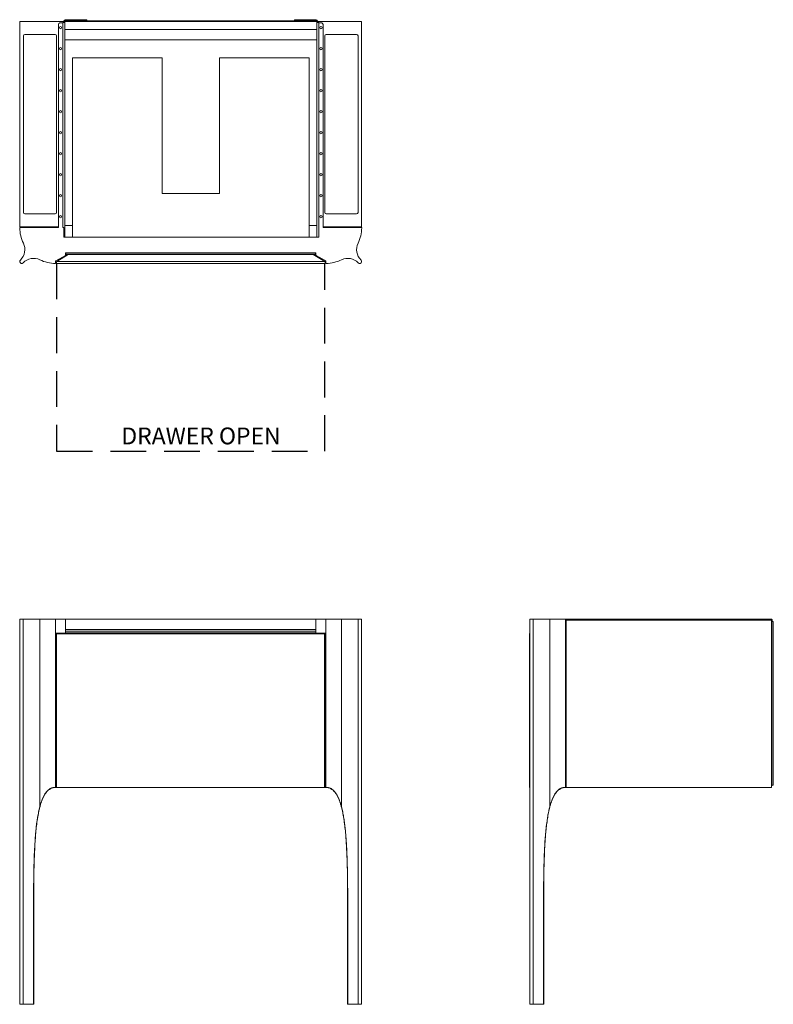
# Model space of a CAD drawing. Units: inches. Extents: x 0 to 67.3, y 0 to 87.9.
import ezdxf

# ---------------------------------------------------------------- set-up
doc = ezdxf.new("R2010")
doc.units = ezdxf.units.IN
doc.header["$LTSCALE"] = 64
doc.header["$MEASUREMENT"] = 0
doc.linetypes.add('HIDDEN', pattern=[0.075, 0.05, -0.025])
doc.layers.add('FORMAT', color=7, linetype='Continuous')
doc.styles.add('SLDTEXTSTYLE0', font='TXT', dxfattribs={"width": 0.75})

msp = doc.modelspace()

# ---------------------------------------------------------------- linework, layer by layer
at = {"color": 7, "linetype": 'Continuous', "lineweight": 15}
for p, q in [((0.014, 69.38), (0.014, 87.68)), ((0.014, 87.68), (3.937, 87.68)), ((3.459, 69.308), (3.459, 87.44)), ((3.573, 87.565), (3.847, 87.589)), ((3.847, 87.589), (3.847, 69.308)), ((3.871, 87.592), (3.891, 87.592)), ((3.974, 87.592), (3.891, 87.592)), ((3.937, 87.717), (3.937, 87.73)), ((3.937, 87.68), (3.937, 87.717)), ((4.017, 87.717), (3.937, 87.717)), ((3.937, 87.68), (3.937, 87.592)), ((3.965, 87.636), (3.937, 87.636)), ((4.017, 87.636), (3.965, 87.636)), ((4.017, 87.74), (26.517, 87.74)), ((4.017, 87.69), (4.017, 87.74)), ((26.517, 87.69), (4.017, 87.69)), ((4.017, 86.99), (4.017, 87.69)), ((4.017, 86.99), (4.017, 68.439)), ((4.017, 86.99), (26.517, 86.99)), ((4.062, 87.775), (4.062, 87.855)), ((5.87, 87.855), (4.062, 87.855)), ((4.062, 87.775), (5.87, 87.775)), ((5.87, 87.775), (5.87, 87.855)), ((5.87, 87.855), (5.995, 87.855)), ((5.995, 87.775), (5.87, 87.775)), ((5.995, 87.855), (5.995, 87.775)), ((24.539, 87.775), (24.539, 87.855)), ((24.539, 87.855), (24.664, 87.855)), ((24.664, 87.775), (24.539, 87.775)), ((24.664, 87.855), (24.664, 87.775)), ((26.472, 87.855), (24.664, 87.855)), ((26.472, 87.775), (24.664, 87.775)), ((26.472, 87.855), (26.472, 87.775)), ((26.517, 87.74), (26.517, 87.69)), ((26.597, 87.717), (26.517, 87.717)), ((26.517, 86.99), (26.517, 87.69)), ((26.597, 87.636), (26.517, 87.636)), ((26.517, 86.99), (26.517, 68.439)), ((26.643, 87.592), (26.56, 87.592)), ((26.597, 87.717), (26.597, 87.73)), ((26.597, 87.68), (26.597, 87.717)), ((26.597, 87.68), (26.597, 87.592)), ((30.52, 87.68), (26.597, 87.68)), ((26.663, 87.592), (26.643, 87.592)), ((26.687, 87.589), (26.687, 68.439)), ((26.961, 87.565), (26.687, 87.589)), ((27.075, 69.308), (27.075, 87.44)), ((30.52, 69.38), (30.52, 87.68)), ((0.336, 86.412), (0.336, 70.648)), ((3.165, 86.537), (0.461, 86.537)), ((3.29, 70.648), (3.29, 86.412)), ((27.244, 70.648), (27.244, 86.412)), ((27.369, 86.537), (30.073, 86.537)), ((30.198, 86.412), (30.198, 70.648)), ((4.017, 86.063), (26.517, 86.063)), ((12.705, 84.441), (4.707, 84.441)), ((4.707, 68.439), (4.707, 84.441)), ((12.705, 84.441), (12.705, 72.355)), ((17.83, 72.355), (17.83, 84.441)), ((25.828, 84.441), (17.83, 84.441)), ((25.828, 68.439), (25.828, 84.441)), ((12.705, 72.355), (17.83, 72.355)), ((0.461, 70.523), (3.165, 70.523)), ((30.073, 70.523), (27.369, 70.523)), ((4.017, 69.492), (4.707, 69.492)), ((25.828, 69.492), (26.517, 69.492)), ((3.459, 69.38), (0.014, 69.38)), ((0.022, 69.308), (3.459, 69.308)), ((3.937, 69.308), (3.847, 69.308)), ((3.937, 69.308), (3.937, 68.439)), ((27.075, 69.38), (30.52, 69.38)), ((30.512, 69.308), (27.075, 69.308)), ((3.937, 68.439), (26.687, 68.439)), ((4.083, 66.828), (3.215, 66.346)), ((4.341, 66.909), (3.307, 66.286)), ((4.091, 66.841), (4.091, 67.064)), ((4.091, 67.064), (26.443, 67.064)), ((4.102, 67.056), (4.091, 67.056)), ((26.432, 67.056), (4.102, 67.056)), ((4.117, 66.924), (4.117, 67.041)), ((4.117, 66.924), (26.417, 66.924)), ((4.117, 66.909), (4.117, 66.924)), ((4.341, 66.909), (4.117, 66.909)), ((26.193, 66.909), (4.341, 66.909)), ((26.193, 66.909), (27.227, 66.286)), ((26.417, 66.909), (26.193, 66.909)), ((26.417, 66.924), (26.417, 67.041)), ((26.417, 66.924), (26.417, 66.909)), ((26.432, 67.056), (26.443, 67.056)), ((26.443, 66.841), (26.443, 67.064)), ((26.451, 66.828), (27.319, 66.346)), ((3.207, 66.333), (3.207, 66.123)), ((3.307, 66.286), (27.227, 66.286)), ((3.307, 66.089), (27.227, 66.089)), ((27.327, 66.333), (27.327, 66.123)), ((0, 34.355), (0, 0)), ((0.301, 34.355), (0, 34.355)), ((0.301, 0), (0.301, 34.355)), ((1.8, 34.355), (0.301, 34.355)), ((1.8, 17.649), (1.8, 34.355)), ((3.185, 34.355), (1.8, 34.355)), ((3.185, 34.355), (3.185, 19.341)), ((3.2, 34.355), (3.185, 34.355)), ((3.2, 19.341), (3.2, 34.355)), ((3.208, 34.355), (3.2, 34.355)), ((3.208, 19.341), (3.208, 34.355)), ((4.076, 34.355), (3.208, 34.355)), ((4.084, 34.355), (4.076, 34.355)), ((4.084, 33.105), (4.084, 34.355)), ((4.084, 34.355), (26.436, 34.355)), ((26.436, 33.105), (26.436, 34.355)), ((26.436, 34.355), (26.444, 34.355)), ((26.444, 34.355), (27.312, 34.355)), ((27.312, 19.341), (27.312, 34.355)), ((27.312, 34.355), (27.32, 34.355)), ((27.32, 19.341), (27.32, 34.355)), ((27.32, 34.355), (27.335, 34.355)), ((27.335, 34.355), (27.335, 19.341)), ((27.335, 34.355), (28.72, 34.355)), ((28.72, 17.649), (28.72, 34.355)), ((28.72, 34.355), (30.219, 34.355)), ((30.219, 0), (30.219, 34.355)), ((30.219, 34.355), (30.52, 34.355)), ((30.52, 0), (30.52, 34.355)), ((45.52, 34.355), (45.52, 0)), ((45.52, 34.355), (45.821, 34.355)), ((45.821, 0), (45.821, 34.355)), ((45.821, 34.355), (47.32, 34.355)), ((47.32, 17.649), (47.32, 34.355)), ((47.32, 34.355), (48.705, 34.355)), ((48.705, 19.341), (48.705, 34.355)), ((48.705, 34.355), (48.72, 34.355)), ((48.72, 34.355), (48.72, 19.341)), ((48.72, 34.355), (66.852, 34.355)), ((48.792, 34.275), (48.72, 34.275)), ((48.792, 19.341), (48.792, 34.275)), ((48.792, 34.275), (67.092, 34.275)), ((66.852, 34.275), (66.852, 34.355)), ((66.852, 34.355), (66.977, 34.355)), ((66.977, 34.355), (66.977, 34.275)), ((66.977, 34.355), (67.001, 34.355)), ((67.001, 34.355), (67.001, 34.275)), ((67.001, 34.355), (67.102, 34.355)), ((67.004, 34.298), (67.006, 34.276)), ((67.092, 19.341), (67.092, 34.275)), ((67.152, 34.305), (67.152, 34.155)), ((4.084, 33.439), (26.436, 33.439)), ((26.436, 33.431), (4.084, 33.431)), ((67.129, 34.155), (67.142, 34.155)), ((67.142, 34.155), (67.142, 19.555)), ((67.142, 34.155), (67.267, 34.155)), ((67.267, 34.155), (67.267, 19.555)), ((27.26, 33.105), (3.26, 33.105)), ((3.26, 33.105), (3.26, 19.355)), ((3.3, 33.065), (3.26, 33.105)), ((3.3, 33.065), (27.22, 33.065)), ((3.3, 33.065), (3.3, 19.355)), ((4.084, 33.289), (26.436, 33.289)), ((4.084, 33.282), (26.436, 33.282)), ((4.084, 33.147), (26.436, 33.147)), ((27.22, 19.355), (27.22, 33.065)), ((27.26, 19.355), (27.26, 33.105)), ((45.52, 33.08), (45.501, 33.065)), ((45.501, 19.355), (45.501, 33.065)), ((2.983, 19.341), (3.185, 19.341)), ((3.185, 19.341), (3.2, 19.341)), ((3.208, 19.341), (3.2, 19.341)), ((3.208, 19.341), (4.076, 19.341)), ((3.26, 19.355), (3.3, 19.355)), ((3.3, 19.355), (27.22, 19.355)), ((4.076, 19.341), (4.084, 19.341)), ((4.084, 19.341), (4.084, 19.355)), ((26.436, 19.341), (26.436, 19.355)), ((26.436, 19.341), (26.444, 19.341)), ((26.444, 19.341), (27.312, 19.341)), ((27.22, 19.355), (27.26, 19.355)), ((27.32, 19.341), (27.312, 19.341)), ((27.32, 19.341), (27.335, 19.341)), ((27.335, 19.341), (27.537, 19.341)), ((45.501, 19.355), (45.52, 19.355)), ((48.503, 19.341), (48.705, 19.341)), ((48.705, 19.341), (48.72, 19.341)), ((48.792, 19.435), (48.72, 19.435)), ((48.72, 19.355), (48.792, 19.355)), ((48.792, 19.341), (67.092, 19.341)), ((67.092, 19.52), (67.152, 19.52)), ((67.142, 19.555), (67.129, 19.555)), ((67.267, 19.555), (67.142, 19.555)), ((67.152, 19.555), (67.152, 19.52)), ((46.77, 8.781), (46.77, 9.31)), ((46.76, 0), (46.76, 8.782)), ((46.77, 8.781), (46.77, 7.5)), ((1.25, 0), (1.25, 7.5)), ((29.27, 0), (29.27, 7.5)), ((46.77, 7.5), (46.77, 0)), ((0, 0), (0.301, 0)), ((0.301, 0), (1.24, 0)), ((1.24, 0), (1.25, 0)), ((29.28, 0), (29.27, 0)), ((30.219, 0), (29.28, 0)), ((30.52, 0), (30.219, 0)), ((45.821, 0), (45.52, 0)), ((46.76, 0), (45.821, 0)), ((46.77, 0), (46.76, 0))]:
    msp.add_line(p, q, dxfattribs=at)
at = {"color": 8, "linetype": 'Continuous', "lineweight": 15}
for p, q in [((4.076, 34.355), (4.076, 33.105)), ((26.444, 34.355), (26.444, 33.105)), ((48.792, 34.185), (48.72, 34.185)), ((4.076, 19.355), (4.076, 19.341)), ((26.444, 19.355), (26.444, 19.341)), ((48.792, 19.525), (48.72, 19.525)), ((1.24, 2.323), (1.24, 0)), ((29.28, 2.38), (29.28, 0))]:
    msp.add_line(p, q, dxfattribs=at)
at = {"color": 7, "linetype": 'Continuous', "lineweight": 15}
for centre in [(3.642, 87.147), (26.892, 87.147), (3.642, 85.272), (26.892, 85.272), (3.642, 83.397), (26.892, 83.397), (3.642, 81.522), (26.892, 81.522), (3.642, 79.647), (26.892, 79.647), (3.642, 77.772), (26.892, 77.772), (3.642, 75.897), (26.892, 75.897), (3.642, 74.022), (26.892, 74.022), (3.642, 72.147), (26.892, 72.147), (3.642, 70.272), (26.892, 70.272)]:
    msp.add_circle(centre, 0.102, dxfattribs=at)
for centre, radius, start, end in [((3.584, 87.44), 0.125, 95, 180), ((4.062, 87.73), 0.125, 90, 180), ((4.062, 87.73), 0.045, 90, 167.16041), ((26.472, 87.73), 0.125, 0, 90), ((26.472, 87.73), 0.045, 12.83959, 90), ((26.95, 87.44), 0.125, 0, 85), ((0.461, 86.412), 0.125, 90, 180), ((3.165, 86.412), 0.125, 0, 90), ((27.369, 86.412), 0.125, 90, 180), ((30.073, 86.412), 0.125, 0, 90), ((0.461, 70.648), 0.125, 180, 270), ((3.165, 70.648), 0.125, 270, 0), ((27.369, 70.648), 0.125, 180, 270), ((30.073, 70.648), 0.125, 270, 0), ((0.022, 69.293), 0.015, 90, 180.26984), ((3.207, 69.308), 3.2, 180.26984, 205.94448), ((27.327, 69.308), 3.2, 334.05552, 359.73016), ((30.512, 69.293), 0.015, 359.73016, 90), ((-0.832, 67.343), 1.292, 313.74002, 25.94448), ((31.366, 67.343), 1.292, 154.05552, 226.25998), ((4.076, 66.841), 0.015, 299, 0), ((4.102, 67.041), 0.015, 0, 90), ((26.432, 67.041), 0.015, 90, 180), ((26.458, 66.841), 0.015, 180, 241), ((0.182, 66.283), 0.175, 133.74002, 316.25998), ((1.242, 65.269), 1.292, 64.05552, 136.25998), ((3.207, 69.308), 3.2, 244.05552, 269.73016), ((3.192, 66.123), 0.015, 269.73016, 0), ((3.222, 66.333), 0.015, 119, 180), ((3.408, 66.187), 0.141, 135.76635, 224.23365), ((27.312, 66.333), 0.015, 0, 61), ((27.342, 66.123), 0.015, 180, 270.26984), ((27.327, 69.308), 3.2, 270.26984, 295.94448), ((29.292, 65.269), 1.292, 43.74002, 115.94448), ((30.352, 66.283), 0.175, 223.74002, 46.25998), ((67.102, 34.305), 0.05, 0, 90), ((67.129, 34.28), 0.125, 252.89818, 270), ((67.129, 19.43), 0.125, 90, 107.10182), ((1.813, 17.678), 0.032, 246.5922, 272.36167), ((28.707, 17.678), 0.032, 267.63833, 293.4078), ((47.333, 17.678), 0.032, 246.5922, 272.36167)]:
    msp.add_arc(centre, radius, start, end, dxfattribs=at)
for points in [[(3.891, 87.592), (3.877, 87.591), (3.862, 87.59), (3.847, 87.589)], [(26.687, 87.589), (26.672, 87.59), (26.657, 87.591), (26.643, 87.592)], [(67.001, 34.355), (67.002, 34.355), (67.003, 34.353), (67.004, 34.349)]]:
    msp.add_open_spline(points, degree=3, dxfattribs=at)
for points, knots in [([(4.017, 87.636), (4.017, 87.634), (4.017, 87.63), (4.017, 87.626), (4.016, 87.621), (4.015, 87.617), (4.014, 87.613), (4.013, 87.61), (4.011, 87.607), (4.009, 87.605), (4.007, 87.602), (4.004, 87.599), (3.999, 87.597), (3.992, 87.595), (3.984, 87.593), (3.977, 87.592), (3.974, 87.592)], [0, 0, 0, 0, 0.0619356, 0.1220929, 0.1805428, 0.2373624, 0.2926356, 0.3464536, 0.3989153, 0.4501272, 0.500204, 0.5742463, 0.6610149, 0.7607866, 0.8737409, 1, 1, 1, 1]), ([(26.56, 87.592), (26.559, 87.592), (26.555, 87.592), (26.551, 87.593), (26.546, 87.593), (26.542, 87.594), (26.539, 87.595), (26.536, 87.596), (26.533, 87.597), (26.531, 87.599), (26.529, 87.6), (26.526, 87.603), (26.523, 87.607), (26.52, 87.615), (26.518, 87.624), (26.517, 87.632), (26.517, 87.636)], [0, 0, 0, 0, 0.059702, 0.117176, 0.172449, 0.225551, 0.276517, 0.325386, 0.372203, 0.417016, 0.459885, 0.500874, 0.597465, 0.712438, 0.846474, 1, 1, 1, 1]), ([(26.687, 87.589), (26.685, 87.589), (26.683, 87.589), (26.681, 87.59), (26.679, 87.59), (26.677, 87.59), (26.675, 87.59), (26.671, 87.591), (26.667, 87.591), (26.663, 87.592)], [0, 0, 0, 0, 0.0001551001, 0.0001551001, 0.0001551001, 0.0003102003, 0.0003102003, 0.0003102003, 0.0006204057, 0.0006204057, 0.0006204057, 0.0006204057]), ([(27.227, 66.089), (27.229, 66.091), (27.232, 66.094), (27.237, 66.101), (27.244, 66.11), (27.251, 66.122), (27.257, 66.134), (27.261, 66.147), (27.265, 66.16), (27.267, 66.174), (27.267, 66.187), (27.267, 66.201), (27.265, 66.215), (27.261, 66.228), (27.257, 66.241), (27.251, 66.253), (27.244, 66.265), (27.237, 66.274), (27.232, 66.281), (27.229, 66.284), (27.227, 66.286)], [0, 0, 0, 0, 0.035177, 0.069283, 0.136245, 0.200971, 0.263624, 0.324462, 0.383836, 0.442184, 0.5, 0.557816, 0.616164, 0.675538, 0.736376, 0.799029, 0.863755, 0.930717, 0.964819, 1, 1, 1, 1]), ([(27.22, 33.065), (27.222, 33.067), (27.225, 33.07), (27.23, 33.075), (27.237, 33.082), (27.244, 33.089), (27.25, 33.095), (27.254, 33.099), (27.257, 33.102), (27.259, 33.104), (27.259, 33.104), (27.26, 33.105), (27.26, 33.105), (27.26, 33.105)], [0, 0, 0, 0, 0.070346, 0.138548, 0.272454, 0.40189, 0.527179, 0.648838, 0.767571, 0.826203, 0.884315, 0.942244, 1, 1, 1, 1]), ([(2.983, 19.341), (2.894, 19.321), (2.81, 19.287), (2.711, 19.231), (2.691, 19.219), (2.654, 19.195), (2.635, 19.182), (2.581, 19.141), (2.547, 19.112), (2.481, 19.051), (2.45, 19.018), (2.39, 18.951), (2.362, 18.916), (2.282, 18.808), (2.233, 18.732), (2.166, 18.615), (2.145, 18.575), (2.104, 18.494), (2.085, 18.454), (2.029, 18.331), (1.995, 18.248), (1.932, 18.08), (1.903, 17.995), (1.849, 17.823), (1.824, 17.736), (1.8, 17.649)], [0, 0, 0, 0, 0.125, 0.125, 0.15625, 0.15625, 0.1875, 0.1875, 0.25, 0.25, 0.3125, 0.3125, 0.375, 0.375, 0.5, 0.5, 0.5625, 0.5625, 0.625, 0.625, 0.75, 0.75, 0.875, 0.875, 1, 1, 1, 1]), ([(1.814, 17.646), (1.838, 17.735), (1.864, 17.823), (1.919, 17.998), (1.948, 18.084), (2.013, 18.255), (2.047, 18.339), (2.104, 18.464), (2.124, 18.505), (2.166, 18.587), (2.188, 18.627), (2.256, 18.746), (2.306, 18.822), (2.376, 18.913), (2.39, 18.931), (2.42, 18.966), (2.435, 18.983), (2.481, 19.034), (2.513, 19.066), (2.581, 19.127), (2.617, 19.155), (2.673, 19.195), (2.693, 19.207), (2.732, 19.231), (2.752, 19.243), (2.814, 19.274), (2.856, 19.292), (2.922, 19.314), (2.944, 19.321), (2.989, 19.332), (3.012, 19.337), (3.035, 19.341)], [0, 0, 0, 0, 0.125, 0.125, 0.25, 0.25, 0.375, 0.375, 0.4375, 0.4375, 0.5, 0.5, 0.625, 0.625, 0.65625, 0.65625, 0.6875, 0.6875, 0.75, 0.75, 0.8125, 0.8125, 0.84375, 0.84375, 0.875, 0.875, 0.9375, 0.9375, 0.96875, 0.96875, 1, 1, 1, 1]), ([(28.706, 17.646), (28.682, 17.735), (28.656, 17.823), (28.601, 17.998), (28.572, 18.084), (28.507, 18.255), (28.473, 18.339), (28.416, 18.464), (28.396, 18.505), (28.354, 18.587), (28.332, 18.627), (28.264, 18.746), (28.214, 18.822), (28.144, 18.913), (28.13, 18.931), (28.1, 18.966), (28.085, 18.983), (28.039, 19.034), (28.007, 19.066), (27.939, 19.127), (27.903, 19.155), (27.847, 19.195), (27.827, 19.207), (27.788, 19.231), (27.768, 19.243), (27.706, 19.274), (27.664, 19.292), (27.598, 19.314), (27.576, 19.321), (27.531, 19.332), (27.508, 19.337), (27.485, 19.341)], [0, 0, 0, 0, 0.125, 0.125, 0.25, 0.25, 0.375, 0.375, 0.4375, 0.4375, 0.5, 0.5, 0.625, 0.625, 0.65625, 0.65625, 0.6875, 0.6875, 0.75, 0.75, 0.8125, 0.8125, 0.84375, 0.84375, 0.875, 0.875, 0.9375, 0.9375, 0.96875, 0.96875, 1, 1, 1, 1]), ([(27.537, 19.341), (27.626, 19.321), (27.71, 19.287), (27.809, 19.231), (27.829, 19.219), (27.866, 19.195), (27.885, 19.182), (27.939, 19.141), (27.973, 19.112), (28.039, 19.051), (28.07, 19.018), (28.13, 18.951), (28.158, 18.916), (28.238, 18.808), (28.287, 18.732), (28.354, 18.615), (28.375, 18.575), (28.416, 18.494), (28.435, 18.454), (28.491, 18.331), (28.525, 18.248), (28.588, 18.08), (28.617, 17.995), (28.671, 17.823), (28.696, 17.736), (28.72, 17.649)], [0, 0, 0, 0, 0.125, 0.125, 0.15625, 0.15625, 0.1875, 0.1875, 0.25, 0.25, 0.3125, 0.3125, 0.375, 0.375, 0.5, 0.5, 0.5625, 0.5625, 0.625, 0.625, 0.75, 0.75, 0.875, 0.875, 1, 1, 1, 1]), ([(47.32, 17.649), (47.344, 17.736), (47.369, 17.823), (47.423, 17.995), (47.452, 18.08), (47.515, 18.248), (47.549, 18.331), (47.605, 18.454), (47.624, 18.494), (47.665, 18.575), (47.686, 18.615), (47.753, 18.732), (47.802, 18.808), (47.882, 18.916), (47.91, 18.951), (47.97, 19.018), (48.001, 19.051), (48.067, 19.112), (48.101, 19.141), (48.155, 19.182), (48.174, 19.195), (48.211, 19.219), (48.231, 19.231), (48.33, 19.287), (48.414, 19.321), (48.503, 19.341)], [0, 0, 0, 0, 0.125, 0.125, 0.25, 0.25, 0.375, 0.375, 0.4375, 0.4375, 0.5, 0.5, 0.625, 0.625, 0.6875, 0.6875, 0.75, 0.75, 0.8125, 0.8125, 0.84375, 0.84375, 0.875, 0.875, 1, 1, 1, 1]), ([(48.555, 19.341), (48.532, 19.337), (48.509, 19.332), (48.464, 19.321), (48.442, 19.314), (48.376, 19.292), (48.334, 19.274), (48.272, 19.243), (48.252, 19.231), (48.213, 19.207), (48.193, 19.195), (48.137, 19.155), (48.101, 19.127), (48.033, 19.066), (48.001, 19.034), (47.955, 18.983), (47.94, 18.966), (47.91, 18.931), (47.896, 18.913), (47.826, 18.822), (47.776, 18.746), (47.708, 18.627), (47.686, 18.587), (47.644, 18.505), (47.624, 18.464), (47.567, 18.339), (47.533, 18.255), (47.468, 18.084), (47.439, 17.998), (47.384, 17.823), (47.358, 17.735), (47.334, 17.646)], [0, 0, 0, 0, 0.03125, 0.03125, 0.0625, 0.0625, 0.125, 0.125, 0.15625, 0.15625, 0.1875, 0.1875, 0.25, 0.25, 0.3125, 0.3125, 0.34375, 0.34375, 0.375, 0.375, 0.5, 0.5, 0.5625, 0.5625, 0.625, 0.625, 0.75, 0.75, 0.875, 0.875, 1, 1, 1, 1]), ([(48.555, 19.341), (48.555, 19.341), (48.554, 19.341), (48.554, 19.341), (48.553, 19.341), (48.552, 19.341), (48.551, 19.341), (48.548, 19.341), (48.545, 19.341), (48.539, 19.341), (48.534, 19.341), (48.521, 19.341), (48.512, 19.341), (48.503, 19.341)], [0, 0, 0, 0, 0.03125, 0.03125, 0.0625, 0.0625, 0.125, 0.125, 0.25, 0.25, 0.5, 0.5, 1, 1, 1, 1]), ([(1.8, 17.649), (1.759, 17.495), (1.722, 17.339), (1.657, 17.027), (1.628, 16.87), (1.575, 16.555), (1.552, 16.397), (1.509, 16.08), (1.49, 15.922), (1.455, 15.604), (1.439, 15.444), (1.41, 15.125), (1.397, 14.966), (1.362, 14.487), (1.343, 14.167), (1.311, 13.527), (1.299, 13.208), (1.278, 12.568), (1.27, 12.248), (1.252, 11.288), (1.246, 10.648), (1.24, 9.367), (1.24, 8.726), (1.24, 7.446), (1.24, 6.805), (1.24, 4.884), (1.24, 3.604), (1.24, 2.323)], [0, 0, 0, 0, 0.03125, 0.03125, 0.0625, 0.0625, 0.09375, 0.09375, 0.125, 0.125, 0.15625, 0.15625, 0.1875, 0.1875, 0.25, 0.25, 0.3125, 0.3125, 0.375, 0.375, 0.5, 0.5, 0.625, 0.625, 0.75, 0.75, 1, 1, 1, 1]), ([(1.25, 7.5), (1.25, 8.349), (1.249, 9.198), (1.255, 10.472), (1.259, 10.896), (1.27, 11.745), (1.278, 12.17), (1.302, 13.018), (1.317, 13.442), (1.349, 14.078), (1.361, 14.29), (1.389, 14.714), (1.405, 14.926), (1.441, 15.349), (1.462, 15.56), (1.509, 15.982), (1.535, 16.192), (1.597, 16.611), (1.631, 16.82), (1.692, 17.131), (1.714, 17.235), (1.761, 17.441), (1.786, 17.544), (1.814, 17.646)], [0, 0, 0, 0, 0.25, 0.25, 0.375, 0.375, 0.5, 0.5, 0.625, 0.625, 0.6875, 0.6875, 0.75, 0.75, 0.8125, 0.8125, 0.875, 0.875, 0.9375, 0.9375, 0.96875, 0.96875, 1, 1, 1, 1]), ([(29.27, 7.5), (29.27, 8.349), (29.271, 9.198), (29.265, 10.472), (29.261, 10.896), (29.25, 11.745), (29.242, 12.17), (29.218, 13.018), (29.203, 13.442), (29.171, 14.078), (29.159, 14.29), (29.131, 14.714), (29.115, 14.926), (29.079, 15.349), (29.058, 15.56), (29.011, 15.982), (28.985, 16.192), (28.923, 16.611), (28.889, 16.82), (28.828, 17.131), (28.806, 17.235), (28.759, 17.441), (28.734, 17.544), (28.706, 17.646)], [0, 0, 0, 0, 0.25, 0.25, 0.375, 0.375, 0.5, 0.5, 0.625, 0.625, 0.6875, 0.6875, 0.75, 0.75, 0.8125, 0.8125, 0.875, 0.875, 0.9375, 0.9375, 0.96875, 0.96875, 1, 1, 1, 1]), ([(28.72, 17.649), (28.761, 17.495), (28.797, 17.34), (28.863, 17.029), (28.891, 16.872), (28.944, 16.559), (28.967, 16.402), (29.01, 16.086), (29.029, 15.928), (29.064, 15.611), (29.08, 15.453), (29.109, 15.135), (29.122, 14.976), (29.158, 14.498), (29.177, 14.18), (29.208, 13.543), (29.221, 13.224), (29.241, 12.587), (29.249, 12.268), (29.268, 11.311), (29.274, 10.673), (29.28, 9.398), (29.28, 8.76), (29.28, 7.484), (29.28, 6.846), (29.28, 4.932), (29.28, 3.656), (29.28, 2.38)], [0, 0, 0, 0, 0.03125, 0.03125, 0.0625, 0.0625, 0.09375, 0.09375, 0.125, 0.125, 0.15625, 0.15625, 0.1875, 0.1875, 0.25, 0.25, 0.3125, 0.3125, 0.375, 0.375, 0.5, 0.5, 0.625, 0.625, 0.75, 0.75, 1, 1, 1, 1]), ([(47.334, 17.646), (47.31, 17.557), (47.287, 17.467), (47.245, 17.287), (47.226, 17.196), (47.171, 16.924), (47.139, 16.742), (47.081, 16.377), (47.056, 16.193), (47.011, 15.825), (46.99, 15.641), (46.954, 15.272), (46.938, 15.087), (46.909, 14.716), (46.897, 14.531), (46.862, 13.975), (46.845, 13.605), (46.817, 12.863), (46.806, 12.492), (46.79, 11.75), (46.785, 11.379), (46.772, 10.266), (46.77, 9.524), (46.77, 8.781)], [0, 0, 0, 0, 0.03125, 0.03125, 0.0625, 0.0625, 0.125, 0.125, 0.1875, 0.1875, 0.25, 0.25, 0.3125, 0.3125, 0.375, 0.375, 0.5, 0.5, 0.625, 0.625, 0.75, 0.75, 1, 1, 1, 1]), ([(46.916, 14.933), (46.919, 14.973), (46.937, 15.231), (46.984, 15.707), (47.054, 16.286), (47.133, 16.792), (47.214, 17.224), (47.285, 17.508), (47.32, 17.649)], [0, 0, 0, 0, 0.044122, 0.282119, 0.520089, 0.680101, 0.840146, 1, 1, 1, 1]), ([(1.25, 8.781), (1.25, 8.781), (1.25, 8.782), (1.25, 8.782), (1.25, 8.782), (1.25, 8.783), (1.25, 8.783), (1.25, 8.785), (1.25, 8.785), (1.25, 8.788), (1.25, 8.789), (1.25, 8.794), (1.25, 8.797), (1.25, 8.807), (1.25, 8.813), (1.25, 8.832), (1.25, 8.845), (1.25, 8.883), (1.25, 8.909), (1.25, 8.986), (1.25, 9.037), (1.25, 9.19), (1.251, 9.292), (1.251, 9.598), (1.252, 9.803), (1.254, 10.415), (1.257, 10.824), (1.266, 11.641), (1.273, 12.05), (1.291, 12.866), (1.304, 13.275), (1.32, 13.682)], [0, 0, 0, 0, 0.000122, 0.000122, 0.000244, 0.000244, 0.000488, 0.000488, 0.000977, 0.000977, 0.001953, 0.001953, 0.003906, 0.003906, 0.007812, 0.007812, 0.015625, 0.015625, 0.03125, 0.03125, 0.0625, 0.0625, 0.125, 0.125, 0.25, 0.25, 0.5, 0.5, 0.75, 0.75, 1, 1, 1, 1]), ([(46.76, 8.782), (46.76, 9.135), (46.761, 9.923), (46.769, 11.145), (46.79, 12.304), (46.816, 13.188), (46.838, 13.638), (46.846, 13.798)], [0, 0, 0, 0, 0.211284, 0.471011, 0.730732, 0.90408, 1, 1, 1, 1]), ([(46.77, 8.781), (46.77, 8.781), (46.77, 8.781), (46.77, 8.781), (46.77, 8.781), (46.77, 8.781), (46.77, 8.782), (46.77, 8.782), (46.77, 8.782), (46.77, 8.782), (46.77, 8.783), (46.77, 8.784), (46.77, 8.787), (46.77, 8.792), (46.77, 8.804), (46.77, 8.826), (46.77, 8.871), (46.77, 8.96), (46.77, 9.083), (46.77, 9.18), (46.77, 9.227)], [0, 0, 0, 0, 0.000001, 0.000002, 0.000005, 0.000012, 0.000039, 0.000138, 0.000442, 0.001091, 0.002417, 0.005086, 0.010443, 0.021177, 0.042667, 0.085663, 0.171679, 0.343729, 0.687852, 1, 1, 1, 1]), ([(46.76, 8.782), (46.76, 8.782), (46.76, 8.782), (46.76, 8.781), (46.76, 8.781), (46.76, 8.781), (46.761, 8.781), (46.761, 8.781), (46.761, 8.781), (46.762, 8.781), (46.763, 8.781), (46.765, 8.781), (46.766, 8.781), (46.769, 8.781), (46.77, 8.781), (46.77, 8.781)], [0, 0, 0, 0, 0.015625, 0.015625, 0.03125, 0.03125, 0.0625, 0.0625, 0.125, 0.125, 0.25, 0.25, 0.5, 0.5, 1, 1, 1, 1])]:
    msp.add_open_spline(points, degree=3, knots=knots, dxfattribs=at)
at = {"color": 8, "linetype": 'Continuous', "lineweight": 15}
msp.add_open_spline([(46.846, 13.798), (46.852, 13.928), (46.868, 14.306), (46.897, 14.684), (46.916, 14.933)], degree=3, knots=[0, 0, 0, 0, 0.341806, 1, 1, 1, 1], dxfattribs=at)
at = {"layer": 'FORMAT', "linetype": 'HIDDEN'}
for p, q in [((3.293, 66.105), (3.293, 49.355)), ((27.227, 49.355), (27.227, 66.089)), ((3.293, 49.355), (27.227, 49.355))]:
    msp.add_line(p, q, dxfattribs=at)

# ---------------------------------------------------------------- texts
at = {"layer": 'FORMAT', "insert": (9.079, 51.465), "char_height": 1.5, "attachment_point": 1, "style": 'SLDTEXTSTYLE0'}
msp.add_mtext('DRAWER OPEN', dxfattribs=at)

doc.saveas('drawing.dxf')
